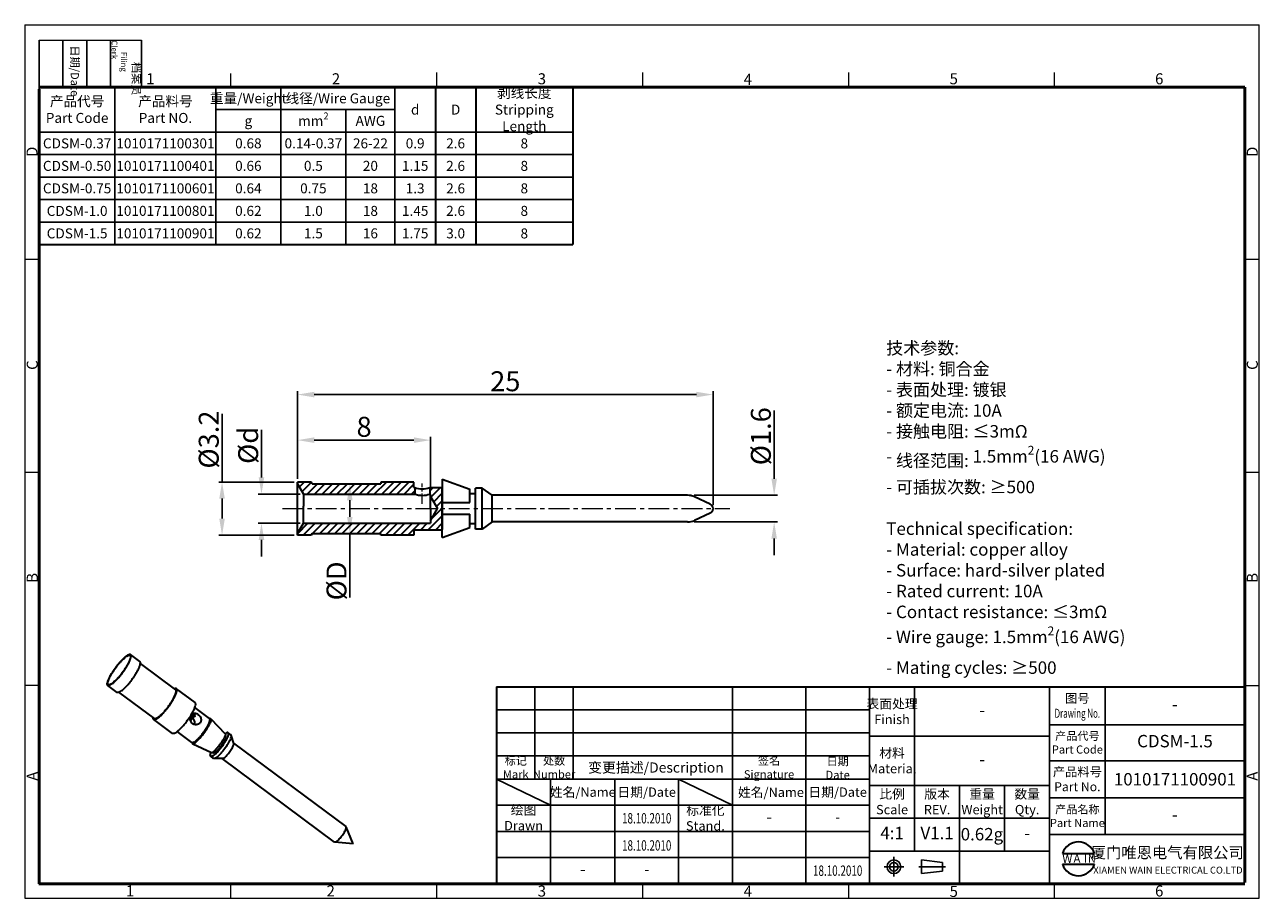
# Model space of a CAD drawing. Units: millimetres. Extents: x 11 to 768, y 29 to 258.
# Drawn here: x 694 to 768, y 184 to 236 of the extents above; entities that cross this region are included whole.
import ezdxf

# ---------------------------------------------------------------- set-up
doc = ezdxf.new("R2010")
doc.units = ezdxf.units.MM
doc.header["$MEASUREMENT"] = 0
doc.linetypes.add('CENTER', pattern=[2, 1.25, -0.25, 0.25, -0.25])
doc.layers.get('0').update_dxf_attribs({"lineweight": 30})
for name, color, linetype, lineweight in [('CEN', 1, 'CENTER', 15), ('DIM', 3, 'Continuous', 15), ('图框', 7, 'Continuous', 20), ('图框 @ 1', 7, 'Continuous', 20), ('打标文字', 3, 'Continuous', 20)]:
    doc.layers.add(name, color=color, linetype=linetype, lineweight=lineweight)
doc.styles.add('Chinese', font='PMingLiU.ttf')
doc.styles.add('Romans字体', font='romans.shx', dxfattribs={"width": 0.75})
doc.styles.get("Standard").update_dxf_attribs({"font": 'SIMFANG.TTF', "width": 0.75})
doc.styles.add('工程字', font='gbenor.shx', dxfattribs={"bigfont": 'gbcbig.shx'})
doc.dimstyles.new('01', dxfattribs={"dimtxt": 2, "dimasz": 1.5, "dimexe": 0.5, "dimexo": 0.2, "dimgap": 0.5, "dimtad": 1, "dimdec": 1, "dimdsep": 46, "dimtxsty": 'Romans字体', "dimcen": 0, "dimclrd": 1, "dimclre": 6, "dimclrt": 4, "dimazin": 2, "dimtfac": 1, "dimtdec": 1, "dimtofl": 0, "dimtmove": 0, "dimatfit": 3, "dimfxl": 1, "dimtolj": 1, "dimtzin": 0, "dimarcsym": 0})

# ---------------------------------------------------------------- blocks, each defined once
blk = doc.blocks.new('A4图框-NEW')
at = {"layer": '图框', "color": 1, "lineweight": 18}
for p, q in [((833.41, 690.53), (833.41, 480.53)), ((833.41, 690.53), (1130.41, 690.53)), ((1130.41, 480.53), (1130.41, 690.53)), ((833.41, 480.53), (1130.41, 480.53))]:
    blk.add_line(p, q, dxfattribs=at)
at = {"layer": '图框', "lineweight": -3}
for p, q in [((836.91, 675.02), (836.91, 686.79)), ((842.62, 675.53), (842.62, 686.79)), ((848.33, 675.53), (848.33, 686.79)), ((854.05, 675.53), (854.05, 686.79)), ((861.54, 675.53), (861.54, 686.79)), ((836.91, 675.02), (836.91, 684.5)), ((842.62, 675.53), (842.62, 685.02)), ((848.33, 675.53), (848.33, 685.02)), ((854.05, 675.53), (854.05, 685.02)), ((956.15, 531.33), (956.15, 509.21)), ((965.36, 531.33), (965.36, 509.21)), ((1003.65, 531.33), (1003.65, 484.03)), ((1021.3, 531.33), (1021.3, 484.03)), ((1036.65, 531.33), (1036.65, 484.01)), ((1047.47, 531.33), (1047.47, 507.67)), ((1079.97, 531.33), (1079.97, 484.01)), ((1093.32, 531.33), (1093.32, 495.84)), ((946.93, 525.8), (1036.65, 525.8)), ((946.93, 520.27), (1036.65, 520.27)), ((1079.97, 522.27), (1126.93, 522.27)), ((1036.65, 519.5), (1079.97, 519.5)), ((946.93, 514.74), (1036.65, 514.74)), ((1079.97, 513.59), (1126.93, 513.59)), ((946.93, 509.21), (1036.65, 509.21)), ((946.93, 509.21), (959.91, 502.91)), ((959.91, 509.21), (959.91, 484.03)), ((975.41, 509.21), (975.41, 484.03)), ((990.67, 509.21), (990.67, 484.03)), ((1003.65, 502.91), (990.67, 509.21)), ((1036.65, 507.67), (1079.97, 507.67)), ((1047.48, 507.67), (1047.48, 491.9)), ((1058.31, 507.67), (1058.31, 484.03)), ((1069.14, 507.67), (1069.14, 491.9)), ((946.93, 502.91), (1036.65, 502.91)), ((1079.97, 504.71), (1126.93, 504.71)), ((1036.65, 499.78), (1079.97, 499.78)), ((946.93, 496.62), (1036.65, 496.62)), ((1079.97, 495.84), (1126.93, 495.84)), ((946.93, 490.33), (1036.65, 490.33)), ((1036.65, 491.9), (1079.97, 491.9))]:
    blk.add_line(p, q, dxfattribs=at)
at = {"layer": '图框', "lineweight": 18}
blk.add_line((836.91, 686.79), (861.54, 686.79), dxfattribs=at)
at = {"layer": '图框', "color": 6}
for p, q in [((882.95, 678.8), (882.95, 675.53)), ((932.48, 679.03), (932.48, 675.53)), ((982.02, 679.03), (982.02, 675.53)), ((1031.55, 679.03), (1031.55, 675.53)), ((1081.09, 679.03), (1081.09, 675.53)), ((836.91, 634.07), (833.41, 634.07)), ((1130.41, 634.07), (1126.93, 634.07)), ((836.91, 582.89), (833.41, 582.89)), ((1130.41, 582.89), (1126.93, 582.89)), ((836.91, 531.71), (833.41, 531.71)), ((1126.91, 531.71), (1130.41, 531.71)), ((882.95, 484.03), (882.95, 480.53)), ((932.48, 484.03), (932.48, 480.53)), ((982.02, 484.03), (982.02, 480.53)), ((1031.55, 484.03), (1031.55, 480.53)), ((1081.09, 484.03), (1081.09, 480.53))]:
    blk.add_line(p, q, dxfattribs=at)
at = {"layer": '图框', "lineweight": 50}
for p, q in [((836.91, 675.53), (1126.93, 675.53)), ((836.91, 484.02), (836.91, 675.02)), ((1126.93, 484.34), (1126.93, 675.53)), ((836.85, 484.03), (1126.93, 484.03))]:
    blk.add_line(p, q, dxfattribs=at)
at = {"layer": '图框', "lineweight": 35}
for q in [(1126.93, 531.33), (946.93, 484.03)]:
    blk.add_line((946.93, 531.33), q, dxfattribs=at)
at = {"layer": '图框', "lineweight": 25}
for p, q in [((1042.5, 490.48), (1042.5, 485.74)), ((1040.14, 488.11), (1044.87, 488.11)), ((1048.47, 488.11), (1054.95, 488.11)), ((1054.23, 489.14), (1049.16, 489.76)), ((1049.16, 489.76), (1049.16, 486.46)), ((1054.23, 489.14), (1054.23, 487.08)), ((1054.23, 487.08), (1049.16, 486.46))]:
    blk.add_line(p, q, dxfattribs=at)
at = {"layer": '图框', "color": 4, "lineweight": 35}
for p, q in [((1083.06, 491.34), (1090.74, 491.34)), ((1083.06, 488.7), (1090.74, 488.7))]:
    blk.add_line(p, q, dxfattribs=at)
at = {"layer": '图框', "lineweight": 25}
for radius in [1.65, 1.03]:
    blk.add_circle((1042.5, 488.11), radius, dxfattribs=at)
at = {"layer": '图框', "color": 4, "lineweight": 35}
for start, end in [(18.9524, 161.0476), (198.9524, 341.0476)]:
    blk.add_arc((1086.9, 490.02), 4.06, start, end, dxfattribs=at)
at = {"layer": '图框', "char_height": 1.959, "width": 11.2554, "attachment_point": 4, "rotation": 270}
for s, insert in [('\\pi2.6646;{\\fSimSun|b0|i0|c134|p2;档案员\\fFangSong_GB2312|b0|i0|c134|p49;\\H0.7x;\\P\\pi1.4159;\\Fromans|c134;Filing Clerk\\fFangSong_GB2312|b0|i0|c134|p49; }', (857.79, 686.79)), ('\\pi0.63465;{\\fSimSun|b0|i0|c134|p2;日期\\Fromans|c134;/Date}', (845.48, 686.79))]:
    blk.add_mtext(s, dxfattribs=dict(at, insert=insert))
at = {"layer": '图框', "color": 6, "char_height": 2.65, "width": 2.5579, "attachment_point": 1, "style": 'Romans字体'}
for s, insert in [('1', (862.63, 678.86)), ('2', (907.3, 678.86)), ('3', (956.83, 678.86)), ('4', (1006.37, 678.73)), ('5', (1055.9, 678.86)), ('6', (1105.33, 678.86)), ('1', (857.76, 483.65)), ('2', (906.03, 483.65)), ('3', (956.83, 483.6)), ('4', (1006.38, 483.57)), ('5', (1055.9, 483.52)), ('6', (1105.33, 483.62))]:
    blk.add_mtext(s, dxfattribs=dict(at, insert=insert))
at = {"layer": '图框', "color": 6, "char_height": 2.65, "width": 2.5579, "attachment_point": 1, "rotation": 90, "style": 'Romans字体'}
for s, insert in [('D', (833.85, 658.73)), ('D', (1127.4, 658.73)), ('C', (833.9, 607.55)), ('C', (1127.4, 607.55)), ('B', (833.9, 556.37)), ('B', (1127.4, 556.37)), ('A', (833.9, 508.79))]:
    blk.add_mtext(s, dxfattribs=dict(at, insert=insert))
at = {"layer": '图框', "attachment_point": 5}
for s, insert, char_height, width in [('表面处理\\P{\\Fromans|c134;Finish}', (1042.06, 525.41), 2.2528, 10.82), ('图号{\\Ftxt|c134;\\P\\Fromans|c134;\\W0.65;Drawing No.}', (1086.64, 526.8), 2.1549, 13.3447), ('产品代号\\P{\\Fromans|c134;Part Code}', (1086.64, 517.93), 1.959, 13.3447), ('材料\\P{\\Fromans|c134;Material}', (1042.06, 513.59), 2.2528, 10.82), ('{\\fSimSun|b0|i0|c134|p2;标记\\P\\Fromans|c134;Mark}', (951.54, 511.97), 1.959, 9.2182), ('{\\fSimSun|b0|i0|c134|p2;处数\\P\\Fromans|c134;Number }', (960.76, 511.97), 1.959, 9.2182), ('{\\fSimSun|b0|i0|c134|p2;签名\\P\\Fromans|c134;Signature} ', (1012.47, 511.97), 1.959, 17.6264), ('{\\fSimSun|b0|i0|c134|p2;日期\\P\\Fromans|c134;Date}', (1028.98, 511.83), 1.959, 15.3523), ('  变更描述{\\Fromans|c134;/Description}', (984.51, 511.97), 2.4487, 38.2879), ('产品料号\\P{\\Fromans|c134;Part No.}', (1086.64, 509.15), 2.1549, 13.3447), ('姓名{\\Fromans|c134;/Name\\Ftxt|c134; }', (967.66, 506.06), 2.2528, 15.5018), ('日期{\\Fromans|c134;/Date}', (983.04, 506.06), 2.2528, 15.2624), ('姓名{\\Fromans|c134;/Name}', (1012.93, 506.02), 2.2528, 16.9349), ('日期{\\Fromans|c134;/Date}', (1028.98, 506.06), 2.2528, 15.3523), ('比例\\P{\\Fromans|c134;Scale}', (1042.07, 503.73), 2.2528, 10.8293), ('版本\\P{\\Fromans|c134;REV.}', (1052.89, 503.73), 2.2528, 10.8387), ('重量\\P{\\Fromans|c134;Weight}', (1063.73, 503.73), 2.2528, 10.8293), ('数量\\P{\\Fromans|c134;Qty.}', (1074.56, 503.73), 2.2528, 10.8293), ('{\\fSimSun|b0|i0|c134|p2;绘图\\P\\Fromans|c134;Drawn\\Ftxt|c134; }', (953.42, 499.88), 2.2528, 12.9801), ('产品名称\\P{\\Fromans|c134;Part Name}', (1086.64, 500.28), 1.959, 13.3447)]:
    blk.add_mtext(s, dxfattribs=dict(at, insert=insert, char_height=char_height, width=width))
at = {"layer": '图框', "color": 3, "attachment_point": 5, "style": 'Romans字体'}
for s, insert, char_height, width in [('-', (1110.12, 526.8), 2.99, 33.6124), ('-', (1063.72, 525.41), 2.99, 32.4974), ('-', (1063.73, 513.59), 2.99, 32.488), ('{\\W0.7;18.10.2010}', (983.04, 499.77), 2.4879, 15.2624), ('-', (1012.48, 499.77), 2.99, 17.6488), ('-', (1028.98, 499.77), 2.49, 15.3523), ('-', (1110.12, 500.28), 2.99, 33.6124), ('V1.1', (1052.9, 495.84), 2.986, 10.8293), ('-', (1074.56, 495.84), 2.99, 10.8293), ('{\\W0.7;18.10.2010}', (983.04, 493.24), 2.4879, 15.2624), ('-', (967.66, 487.18), 2.99, 15.5018), ('-', (983.04, 487.18), 2.49, 15.2624), ('{\\W0.7;18.10.2010}', (1028.98, 487.18), 2.4879, 15.3523)]:
    blk.add_mtext(s, dxfattribs=dict(at, insert=insert, char_height=char_height, width=width))
at = {"layer": '图框', "color": 6, "linetype": 'ByBlock', "lineweight": 18, "insert": (1127.4, 508.79), "char_height": 2.65, "width": 2.5579, "attachment_point": 1, "rotation": 90, "style": 'Romans字体'}
blk.add_mtext('A', dxfattribs=at)
at = {"layer": '图框', "insert": (997.16, 499.82), "char_height": 2.2528, "width": 12.9801, "attachment_point": 5, "style": 'Romans字体'}
blk.add_mtext('{\\fSimSun|b0|i0|c134|p2;标准化}\\PStand.', dxfattribs=at)
at = {"layer": '图框', "color": 1, "lineweight": 20, "insert": (1108.26, 491.52), "char_height": 2.6991, "width": 82.3083, "attachment_point": 5}
blk.add_mtext('{\\fSimHei|b0|i0|c134|p2;厦门唯恩电气有限公司}', dxfattribs=at)
at = {"layer": '图框', "color": 1, "lineweight": 20, "char_height": 2.0059, "width": 5.0472, "attachment_point": 1, "style": 'Chinese'}
for s, insert in [('{\\fArial|b0|i0|c0|p34;W}', (1083.03, 491.05)), ('{\\fArial|b0|i0|c0|p34;A}', (1085.71, 491.09)), ('{\\fArial|b0|i0|c0|p34;I}', (1088.21, 491.09)), ('{\\fArial|b0|i0|c0|p34;N}', (1089.14, 491.08))]:
    blk.add_mtext(s, dxfattribs=dict(at, insert=insert))
at = {"layer": '图框', "color": 3, "lineweight": 20, "insert": (1108.44, 487.3), "char_height": 1.6525, "width": 68.0856, "attachment_point": 5, "style": '工程字'}
blk.add_mtext('{\\fArial Narrow|b0|i0|c0|p34;XIAMEN WAIN ELECTRICAL CO.LTD}', dxfattribs=at)
blk = doc.blocks.new('*D2')
at = {"layer": 'Defpoints', "color": 0}
for p in [(734.226, 207.978), (734.226, 206.378), (739.236, 206.378)]:
    blk.add_point(p, dxfattribs=at)
at = {"layer": 'DIM', "color": 1, "lineweight": -2}
for p, q in [((739.236, 208.978), (739.236, 213.078)), ((739.236, 205.378), (739.236, 204.378))]:
    blk.add_line(p, q, dxfattribs=at)
at = {"layer": 'DIM', "color": 6, "lineweight": -2}
for p, q in [((734.426, 207.978), (739.436, 207.978)), ((734.426, 206.378), (739.436, 206.378))]:
    blk.add_line(p, q, dxfattribs=at)
at = {"layer": 'DIM', "color": 1}
for points in [[(739.069, 208.978), (739.403, 208.978), (739.236, 207.978)], [(739.069, 205.378), (739.403, 205.378), (739.236, 206.378)]]:
    blk.add_solid(points, dxfattribs=at)
at = {"layer": 'DIM', "color": 4, "insert": (738.436, 211.528), "char_height": 1.2, "attachment_point": 5, "rotation": 90, "style": 'Romans字体'}
blk.add_mtext('\\A1;%%c1.6', dxfattribs=at)
blk = doc.blocks.new('*D3')
at = {"layer": 'Defpoints', "color": 0}
for p in [(710.574, 208.778), (706.032, 205.578), (710.574, 205.578)]:
    blk.add_point(p, dxfattribs=at)
at = {"layer": 'DIM', "color": 1, "lineweight": -2}
for p, q in [((706.032, 208.778), (706.032, 212.878)), ((706.032, 206.578), (706.032, 207.778))]:
    blk.add_line(p, q, dxfattribs=at)
at = {"layer": 'DIM', "color": 6, "lineweight": -2}
for p, q in [((710.374, 208.778), (705.832, 208.778)), ((710.374, 205.578), (705.832, 205.578))]:
    blk.add_line(p, q, dxfattribs=at)
at = {"layer": 'DIM', "color": 1}
for points in [[(705.865, 207.778), (706.199, 207.778), (706.032, 208.778)], [(705.865, 206.578), (706.199, 206.578), (706.032, 205.578)]]:
    blk.add_solid(points, dxfattribs=at)
at = {"layer": 'DIM', "color": 4, "insert": (705.232, 211.328), "char_height": 1.2, "attachment_point": 5, "rotation": 90, "style": 'Romans字体'}
blk.add_mtext('\\A1;%%c3.2', dxfattribs=at)
blk = doc.blocks.new('*D4')
at = {"layer": 'Defpoints', "color": 0}
for p in [(710.935, 208.053), (708.403, 206.303), (710.935, 206.303)]:
    blk.add_point(p, dxfattribs=at)
at = {"layer": 'DIM', "color": 1, "lineweight": -2}
for p, q in [((708.403, 209.053), (708.403, 211.906)), ((708.403, 205.303), (708.403, 204.303))]:
    blk.add_line(p, q, dxfattribs=at)
at = {"layer": 'DIM', "color": 6, "lineweight": -2}
for p, q in [((710.735, 208.053), (708.203, 208.053)), ((710.735, 206.303), (708.203, 206.303))]:
    blk.add_line(p, q, dxfattribs=at)
at = {"layer": 'DIM', "color": 1}
for points in [[(708.236, 209.053), (708.57, 209.053), (708.403, 208.053)], [(708.236, 205.303), (708.57, 205.303), (708.403, 206.303)]]:
    blk.add_solid(points, dxfattribs=at)
at = {"layer": 'DIM', "color": 4, "insert": (707.603, 210.98), "char_height": 1.2, "attachment_point": 5, "rotation": 90, "style": 'Romans字体'}
blk.add_mtext('\\A1;{\\fISOCPEUR|b0|i0|c0|p34;%%C}d', dxfattribs=at)
blk = doc.blocks.new('*D5')
at = {"layer": 'Defpoints', "color": 0}
for p in [(713.516, 208.678), (713.574, 205.678), (713.716, 205.678)]:
    blk.add_point(p, dxfattribs=at)
at = {"layer": 'DIM', "color": 6, "lineweight": -2}
for p, q in [((713.716, 208.678), (713.916, 208.678)), ((713.774, 205.678), (713.916, 205.678))]:
    blk.add_line(p, q, dxfattribs=at)
at = {"layer": 'DIM', "color": 1, "lineweight": -2}
for p, q in [((713.716, 207.678), (713.716, 206.678)), ((713.716, 205.678), (713.716, 201.843))]:
    blk.add_line(p, q, dxfattribs=at)
at = {"layer": 'DIM', "color": 1}
for points in [[(713.549, 207.678), (713.882, 207.678), (713.716, 208.678)], [(713.549, 206.678), (713.882, 206.678), (713.716, 205.678)]]:
    blk.add_solid(points, dxfattribs=at)
at = {"layer": 'DIM', "color": 4, "insert": (712.916, 202.834), "char_height": 1.2, "attachment_point": 5, "rotation": 90, "style": 'Romans字体'}
blk.add_mtext('\\A1;{\\fISOCPEUR|b0|i0|c0|p34;%%C}D', dxfattribs=at)
blk = doc.blocks.new('*D7')
at = {"layer": 'Defpoints', "color": 0}
for p in [(718.574, 211.295), (710.574, 208.778), (718.574, 208.053)]:
    blk.add_point(p, dxfattribs=at)
at = {"layer": 'DIM', "color": 6, "lineweight": -2}
for p, q in [((710.574, 208.978), (710.574, 211.495)), ((718.574, 208.253), (718.574, 211.495))]:
    blk.add_line(p, q, dxfattribs=at)
at = {"layer": 'DIM', "color": 1, "lineweight": -2}
blk.add_line((711.574, 211.295), (717.574, 211.295), dxfattribs=at)
at = {"layer": 'DIM', "color": 1}
for points in [[(711.574, 211.461), (711.574, 211.128), (710.574, 211.295)], [(717.574, 211.461), (717.574, 211.128), (718.574, 211.295)]]:
    blk.add_solid(points, dxfattribs=at)
at = {"layer": 'DIM', "color": 4, "insert": (714.574, 212.095), "char_height": 1.2, "attachment_point": 5, "style": 'Romans字体'}
blk.add_mtext('\\A1;8', dxfattribs=at)
blk = doc.blocks.new('*D6')
at = {"layer": 'Defpoints', "color": 0}
for p in [(735.559, 214.033), (710.574, 208.778), (735.559, 207.178)]:
    blk.add_point(p, dxfattribs=at)
at = {"layer": 'DIM', "color": 6, "lineweight": -2}
for p, q in [((710.574, 208.978), (710.574, 214.233)), ((735.559, 207.378), (735.559, 214.233))]:
    blk.add_line(p, q, dxfattribs=at)
at = {"layer": 'DIM', "color": 1, "lineweight": -2}
blk.add_line((711.574, 214.033), (734.559, 214.033), dxfattribs=at)
at = {"layer": 'DIM', "color": 1}
for points in [[(711.574, 214.199), (711.574, 213.866), (710.574, 214.033)], [(734.559, 214.199), (734.559, 213.866), (735.559, 214.033)]]:
    blk.add_solid(points, dxfattribs=at)
at = {"layer": 'DIM', "color": 4, "insert": (723.067, 214.833), "char_height": 1.2, "attachment_point": 5, "style": 'Romans字体'}
blk.add_mtext('\\A1;25', dxfattribs=at)

msp = doc.modelspace()

# ---------------------------------------------------------------- hatches: boundary and pattern name
h = msp.add_hatch()
h.set_pattern_fill('ANSI31', color=256, scale=0.1, style=0)
h.set_pattern_definition([(45, (3741.8224, 427.45926), (-0.224506403, 0.224506403), [])])
h.paths.add_polyline_path([(717.624, 208.053), (717.624, 208.443), (717.574, 208.443), (717.574, 208.778), (716.974, 208.778), (715.574, 208.778), (715.574, 208.678), (711.458, 208.678), (711.401, 208.778), (710.574, 208.778), (710.574, 208.678), (710.935, 208.053)])
h.paths.add_polyline_path([(718.574, 208.053), (718.574, 207.903), (718.992, 207.178), (719.274, 207.178), (719.274, 208.443), (718.524, 208.443), (718.524, 208.053)])
h.paths.add_polyline_path([(719.274, 206.843), (719.274, 207.178), (718.992, 207.178), (718.574, 206.453), (718.574, 206.303), (710.935, 206.303), (710.574, 205.678), (710.574, 205.578), (711.401, 205.578), (711.458, 205.678), (715.574, 205.678), (715.574, 205.578), (716.774, 205.578), (717.474, 205.578), (717.574, 205.578), (717.574, 205.913), (719.274, 205.913)])

# ---------------------------------------------------------------- linework, layer by layer
for p, q in [((711.401, 208.778), (710.574, 208.778)), ((710.574, 205.578), (710.574, 208.778)), ((710.574, 208.678), (710.935, 208.053)), ((711.458, 208.678), (711.401, 208.778)), ((711.458, 208.678), (715.574, 208.678)), ((717.474, 208.778), (715.574, 208.778)), ((716.774, 208.778), (715.574, 208.778)), ((715.574, 208.778), (715.574, 208.678)), ((717.574, 208.778), (716.974, 208.778)), ((717.574, 208.443), (717.574, 208.778)), ((719.274, 208.943), (720.924, 208.349)), ((719.274, 208.943), (719.274, 207.543)), ((710.935, 208.053), (717.624, 208.053)), ((710.935, 208.053), (710.935, 207.328)), ((717.574, 208.443), (717.624, 208.443)), ((717.624, 208.443), (717.624, 208.053)), ((717.624, 208.428), (717.624, 208.053)), ((718.524, 208.443), (718.524, 208.053)), ((718.524, 208.443), (719.274, 208.443)), ((718.524, 208.053), (718.574, 208.053)), ((718.574, 207.178), (718.574, 208.053)), ((718.574, 207.178), (718.574, 207.903)), ((718.574, 207.903), (718.992, 207.178)), ((719.274, 208.073), (719.274, 208.463)), ((719.274, 208.463), (719.274, 205.923)), ((719.274, 205.928), (719.274, 208.428)), ((720.924, 207.543), (720.924, 208.349)), ((720.924, 208.078), (721.274, 208.078)), ((721.674, 208.403), (721.274, 208.403)), ((721.274, 205.953), (721.274, 208.403)), ((722.274, 207.978), (721.674, 208.403)), ((721.674, 205.953), (721.674, 208.403)), ((734.032, 207.978), (722.274, 207.978)), ((722.274, 206.378), (722.274, 207.978)), ((710.935, 206.303), (710.935, 207.328)), ((718.574, 207.178), (718.574, 207.628)), ((718.574, 207.178), (718.574, 206.453)), ((718.574, 207.178), (718.574, 206.303)), ((718.574, 206.453), (718.992, 207.178)), ((719.274, 207.543), (720.924, 207.543)), ((735.386, 207.45), (734.455, 207.885)), ((719.274, 205.443), (719.274, 206.843)), ((719.274, 206.843), (720.924, 206.843)), ((720.924, 206.037), (720.924, 206.843)), ((735.386, 206.906), (734.455, 206.472)), ((710.574, 205.678), (710.935, 206.303)), ((710.935, 206.303), (718.574, 206.303)), ((711.458, 205.678), (711.401, 205.578)), ((711.458, 205.678), (715.574, 205.678)), ((715.574, 205.578), (715.574, 205.678)), ((717.574, 205.913), (719.274, 205.913)), ((717.574, 205.913), (717.574, 205.578)), ((719.274, 205.443), (720.924, 206.037)), ((720.924, 206.278), (721.274, 206.278)), ((721.674, 205.953), (721.274, 205.953)), ((722.274, 206.378), (721.674, 205.953)), ((734.032, 206.378), (722.274, 206.378)), ((711.401, 205.578), (710.574, 205.578)), ((717.474, 205.578), (715.574, 205.578)), ((716.774, 205.578), (715.574, 205.578)), ((717.574, 205.578), (716.974, 205.578)), ((701.096, 197.987), (700.532, 198.405)), ((703.251, 196.297), (701.121, 197.879)), ((699.722, 196.137), (699.159, 196.556)), ((701.963, 194.563), (699.833, 196.145)), ((704.421, 195.518), (703.294, 196.355)), ((704.237, 194.623), (704.133, 194.446)), ((704.237, 194.623), (704.436, 194.733)), ((705.285, 194.562), (704.399, 195.22)), ((705.36, 194.539), (706.222, 193.637)), ((703.047, 193.668), (701.92, 194.505)), ((705.281, 194.229), (705.238, 194.261)), ((704.212, 193.117), (703.326, 193.775)), ((704.53, 193.217), (704.486, 193.25)), ((706.251, 193.509), (706.22, 193.532)), ((706.57, 193.585), (706.401, 193.711)), ((706.738, 193.07), (706.589, 193.557)), ((713.488, 188.067), (706.734, 193.082)), ((704.268, 193.048), (705.393, 192.521)), ((705.5, 192.497), (705.457, 192.529)), ((705.518, 192.169), (705.349, 192.295)), ((705.551, 192.16), (705.518, 192.169)), ((706.06, 192.158), (705.551, 192.16)), ((712.801, 187.142), (706.047, 192.158)), ((713.926, 187.025), (713.499, 188.053)), ((712.818, 187.136), (712.801, 187.142)), ((713.926, 187.025), (712.818, 187.136))]:
    msp.add_line(p, q)
for centre, radius, start, end in [((718.074, 209.738), 1.371, 250.84189, 289.15811), ((718.074, 209.348), 1.371, 250.84189, 289.15811), ((734.032, 206.978), 1, 65, 90), ((735.259, 207.178), 0.3, 295, 65), ((734.032, 207.378), 1, 270, 295)]:
    msp.add_arc(centre, radius, start, end)
for points, knots in [([(699.159, 196.556), (699.142, 196.568), (699.121, 196.624), (699.137, 196.726), (699.18, 196.863), (699.257, 197.03), (699.361, 197.22), (699.489, 197.423), (699.634, 197.63), (699.789, 197.829), (699.947, 198.011), (700.099, 198.167), (700.238, 198.29), (700.329, 198.355), (700.372, 198.379)], [0, 0, 0, 0, 0.062046, 0.16192, 0.306408, 0.492314, 0.712125, 0.955887, 1.21215, 1.468728, 1.713415, 1.934704, 2.122547, 2.269275, 2.269275, 2.269275, 2.269275]), ([(699.222, 196.587), (699.217, 196.588), (699.195, 196.593), (699.161, 196.629), (699.161, 196.705), (699.181, 196.802), (699.227, 196.926), (699.294, 197.07), (699.383, 197.231), (699.49, 197.401), (699.609, 197.575), (699.738, 197.745), (699.871, 197.906), (700.003, 198.051), (700.129, 198.173), (700.241, 198.268), (700.314, 198.318), (700.347, 198.337)], [0, 0, 0, 0, 0.016918, 0.065866, 0.134502, 0.234617, 0.366347, 0.527303, 0.71327, 0.916874, 1.129601, 1.344756, 1.556221, 1.755773, 1.933631, 2.08207, 2.196998, 2.196998, 2.196998, 2.196998]), ([(699.319, 196.583), (699.362, 196.606), (699.453, 196.671), (699.592, 196.794), (699.744, 196.95), (699.902, 197.132), (700.057, 197.332), (700.202, 197.538), (700.33, 197.741), (700.434, 197.931), (700.511, 198.098), (700.554, 198.235), (700.57, 198.337), (700.549, 198.393), (700.532, 198.405)], [0, 0, 0, 0, 0.146728, 0.334571, 0.555861, 0.800547, 1.057125, 1.313389, 1.557151, 1.776962, 1.962868, 2.107356, 2.207229, 2.269275, 2.269275, 2.269275, 2.269275]), ([(700.52, 198.335), (700.53, 198.315), (700.53, 198.256), (700.51, 198.159), (700.464, 198.035), (700.396, 197.891), (700.307, 197.73), (700.201, 197.56), (700.082, 197.387), (699.953, 197.217), (699.82, 197.056), (699.688, 196.911), (699.562, 196.788), (699.45, 196.693), (699.377, 196.643), (699.343, 196.625)], [0, 0, 0, 0, 0.067848, 0.167963, 0.299694, 0.460649, 0.646617, 0.85022, 1.062947, 1.278102, 1.489567, 1.689119, 1.866977, 2.015416, 2.130344, 2.130344, 2.130344, 2.130344]), ([(700.347, 198.337), (700.372, 198.35), (700.415, 198.37), (700.484, 198.38), (700.513, 198.35), (700.52, 198.336), (700.52, 198.335)], [0, 0, 0, 0, 0.0849607, 0.1440292, 0.1929771, 0.1938117, 0.1938117, 0.1938117, 0.1938117]), ([(700.532, 198.405), (700.532, 198.406), (700.514, 198.419), (700.451, 198.42), (700.402, 198.395), (700.372, 198.379)], [0, 0, 0, 0, 0.0014566, 0.0660701, 0.168178, 0.168178, 0.168178, 0.168178]), ([(699.882, 196.164), (699.925, 196.188), (700.017, 196.253), (700.155, 196.375), (700.308, 196.532), (700.465, 196.714), (700.62, 196.913), (700.766, 197.12), (700.894, 197.323), (700.998, 197.513), (701.074, 197.68), (701.117, 197.817), (701.133, 197.918), (701.112, 197.974), (701.096, 197.987)], [0, 0, 0, 0, 0.146728, 0.334571, 0.555861, 0.800547, 1.057125, 1.313389, 1.557151, 1.776962, 1.962868, 2.107356, 2.207229, 2.269275, 2.269275, 2.269275, 2.269275]), ([(699.319, 196.583), (699.289, 196.566), (699.24, 196.541), (699.177, 196.542), (699.159, 196.555), (699.159, 196.556)], [0, 0, 0, 0, 0.102108, 0.1667214, 0.168178, 0.168178, 0.168178, 0.168178]), ([(699.343, 196.625), (699.319, 196.611), (699.28, 196.593), (699.237, 196.586), (699.222, 196.587)], [0, 0, 0, 0, 0.0849607, 0.1278481, 0.1278481, 0.1278481, 0.1278481]), ([(699.882, 196.164), (699.853, 196.148), (699.803, 196.122), (699.74, 196.124), (699.723, 196.137), (699.722, 196.137)], [0, 0, 0, 0, 0.102108, 0.1667214, 0.168178, 0.168178, 0.168178, 0.168178]), ([(702.08, 194.532), (702.123, 194.556), (702.214, 194.621), (702.353, 194.743), (702.505, 194.9), (702.663, 195.082), (702.818, 195.281), (702.963, 195.487), (703.091, 195.691), (703.195, 195.881), (703.272, 196.048), (703.315, 196.185), (703.331, 196.286), (703.31, 196.342), (703.294, 196.355)], [0, 0, 0, 0, 0.146728, 0.334571, 0.555861, 0.800547, 1.057125, 1.313389, 1.557151, 1.776962, 1.962868, 2.107356, 2.207229, 2.269275, 2.269275, 2.269275, 2.269275]), ([(702.113, 194.588), (702.153, 194.61), (702.239, 194.671), (702.369, 194.786), (702.512, 194.933), (702.659, 195.104), (702.805, 195.29), (702.941, 195.484), (703.061, 195.674), (703.159, 195.852), (703.23, 196.009), (703.271, 196.138), (703.286, 196.233), (703.266, 196.285), (703.251, 196.297)], [0, 0, 0, 0, 0.137557, 0.31366, 0.521119, 0.750513, 0.991055, 1.231302, 1.459829, 1.665902, 1.840188, 1.975646, 2.069277, 2.127446, 2.127446, 2.127446, 2.127446]), ([(703.294, 196.355), (703.293, 196.355), (703.275, 196.368), (703.232, 196.369), (703.196, 196.358), (703.181, 196.352)], [0, 0, 0, 0, 0.0014566, 0.0660701, 0.1154781, 0.1154781, 0.1154781, 0.1154781]), ([(704.233, 194.884), (704.266, 194.94), (704.326, 195.051), (704.399, 195.211), (704.442, 195.348), (704.458, 195.449), (704.437, 195.505), (704.421, 195.518)], [0, 0, 0, 0, 0.1938846, 0.3797906, 0.5242787, 0.6241518, 0.6861982, 0.6861982, 0.6861982, 0.6861982]), ([(701.92, 194.505), (701.904, 194.518), (701.889, 194.558), (701.888, 194.596), (701.89, 194.614)], [0, 0, 0, 0, 0.0620464, 0.1155944, 0.1155944, 0.1155944, 0.1155944]), ([(702.113, 194.588), (702.085, 194.573), (702.039, 194.549), (701.98, 194.55), (701.963, 194.563), (701.963, 194.563)], [0, 0, 0, 0, 0.0957262, 0.1563013, 0.1576669, 0.1576669, 0.1576669, 0.1576669]), ([(703.207, 193.695), (703.25, 193.719), (703.341, 193.784), (703.48, 193.906), (703.632, 194.063), (703.79, 194.245), (703.945, 194.444), (704.07, 194.622), (704.142, 194.733), (704.167, 194.773)], [0, 0, 0, 0, 0.146728, 0.334571, 0.555861, 0.800547, 1.057125, 1.313389, 1.453104, 1.453104, 1.453104, 1.453104]), ([(704.256, 194.254), (704.232, 194.272), (704.187, 194.316), (704.141, 194.399), (704.117, 194.493), (704.115, 194.589), (704.132, 194.68), (704.166, 194.761), (704.214, 194.824), (704.253, 194.853), (704.272, 194.863)], [0, 0, 0, 0, 0.0903095, 0.1848643, 0.2813107, 0.3776086, 0.4708306, 0.5586285, 0.6395634, 0.7035314, 0.7035314, 0.7035314, 0.7035314]), ([(704.326, 194.795), (704.306, 194.782), (704.256, 194.744), (704.188, 194.682), (704.141, 194.632), (704.121, 194.61)], [0, 0, 0, 0, 0.0696759, 0.1881156, 0.2757987, 0.2757987, 0.2757987, 0.2757987]), ([(704.167, 194.773), (704.185, 194.802), (704.207, 194.839), (704.229, 194.877), (704.233, 194.884)], [0, 0, 0, 0, 0.1040713, 0.1300097, 0.1300097, 0.1300097, 0.1300097]), ([(704.436, 194.733), (704.415, 194.748), (704.372, 194.776), (704.304, 194.806), (704.247, 194.816), (704.216, 194.814), (704.208, 194.813)], [0, 0, 0, 0, 0.0774388, 0.1535393, 0.2225611, 0.2468698, 0.2468698, 0.2468698, 0.2468698]), ([(704.383, 194.2), (704.39, 194.222), (704.401, 194.278), (704.397, 194.369), (704.367, 194.467), (704.313, 194.555), (704.264, 194.603), (704.237, 194.623)], [0, 0, 0, 0, 0.069298, 0.1687779, 0.2705998, 0.3730352, 0.4741902, 0.4741902, 0.4741902, 0.4741902]), ([(704.272, 194.863), (704.275, 194.865), (704.301, 194.879), (704.354, 194.894), (704.434, 194.89), (704.513, 194.862), (704.562, 194.832), (704.585, 194.815)], [0, 0, 0, 0, 0.0119633, 0.0864256, 0.163961, 0.2475059, 0.334525, 0.334525, 0.334525, 0.334525]), ([(704.337, 193.138), (704.373, 193.158), (704.451, 193.215), (704.569, 193.321), (704.698, 193.457), (704.83, 193.615), (704.958, 193.785), (705.075, 193.958), (705.173, 194.124), (705.247, 194.273), (705.294, 194.398), (705.314, 194.49), (705.303, 194.548), (705.286, 194.561), (705.285, 194.562)], [0, 0, 0, 0, 0.124822, 0.286432, 0.477039, 0.686516, 0.903396, 1.115711, 1.311799, 1.481134, 1.615257, 1.709286, 1.766977, 1.772695, 1.772695, 1.772695, 1.772695]), ([(704.585, 194.815), (704.609, 194.797), (704.656, 194.755), (704.714, 194.68), (704.755, 194.596), (704.775, 194.508), (704.769, 194.42), (704.737, 194.34), (704.685, 194.276), (704.641, 194.245), (704.62, 194.233)], [0, 0, 0, 0, 0.0918004, 0.1874319, 0.2810717, 0.3705718, 0.456236, 0.5405151, 0.6256584, 0.6997998, 0.6997998, 0.6997998, 0.6997998]), ([(705.352, 194.548), (705.373, 194.529), (705.375, 194.504), (705.372, 194.457), (705.365, 194.437), (705.353, 194.398), (705.347, 194.379), (705.324, 194.319), (705.306, 194.278), (705.28, 194.227), (705.274, 194.215), (705.268, 194.204)], [0, 0, 0, 0, 0.0626022, 0.0626022, 0.1252045, 0.1252045, 0.1878067, 0.1878067, 0.3247693, 0.3247693, 0.3656853, 0.3656853, 0.3656853, 0.3656853]), ([(705.301, 194.557), (705.313, 194.56), (705.326, 194.562), (705.344, 194.554), (705.348, 194.551), (705.352, 194.548)], [0.2411329, 0.2411329, 0.2411329, 0.2411329, 0.27263282, 0.27263282, 0.28189555, 0.28189555, 0.28189555, 0.28189555]), ([(702.08, 194.532), (702.05, 194.516), (702.001, 194.49), (701.938, 194.492), (701.92, 194.505), (701.92, 194.505)], [0, 0, 0, 0, 0.102108, 0.1667214, 0.168178, 0.168178, 0.168178, 0.168178]), ([(704.243, 193.06), (704.256, 193.047), (704.273, 193.047), (704.298, 193.051), (704.31, 193.055), (704.342, 193.069), (704.36, 193.08), (704.394, 193.102), (704.411, 193.115), (704.459, 193.153), (704.491, 193.181), (704.58, 193.265), (704.636, 193.325), (704.799, 193.508), (704.9, 193.636), (705.09, 193.901), (705.179, 194.038), (705.26, 194.189), (705.264, 194.196), (705.268, 194.204)], [0, 0, 0, 0, 0.033666, 0.033666, 0.067332, 0.067332, 0.131052, 0.131052, 0.194772, 0.194772, 0.322212, 0.322212, 0.576344, 0.576344, 1.084609, 1.084609, 1.592874, 1.592874, 1.617681, 1.617681, 1.617681, 1.617681]), ([(704.62, 194.233), (704.615, 194.231), (704.584, 194.214), (704.52, 194.193), (704.426, 194.187), (704.334, 194.207), (704.28, 194.236), (704.256, 194.254)], [0, 0, 0, 0, 0.0144689, 0.1065997, 0.2004419, 0.2938119, 0.3833418, 0.3833418, 0.3833418, 0.3833418]), ([(704.262, 193.081), (704.269, 193.075), (704.281, 193.076), (704.313, 193.087), (704.328, 193.095), (704.367, 193.118), (704.392, 193.136), (704.441, 193.176), (704.465, 193.197), (704.555, 193.28), (704.617, 193.346), (704.738, 193.484), (704.796, 193.554), (704.965, 193.771), (705.07, 193.921), (705.191, 194.124), (705.217, 194.17), (705.242, 194.217)], [0, 0, 0, 0, 0.052915, 0.052915, 0.10583, 0.10583, 0.204899, 0.204899, 0.303969, 0.303969, 0.590688, 0.590688, 0.877408, 0.877408, 1.450847, 1.450847, 1.617681, 1.617681, 1.617681, 1.617681]), ([(705.332, 194.527), (705.342, 194.518), (705.347, 194.497), (705.342, 194.458), (705.335, 194.436), (705.322, 194.395), (705.315, 194.375), (705.291, 194.315), (705.273, 194.276), (705.249, 194.231), (705.246, 194.224), (705.242, 194.217)], [0, 0, 0, 0, 0.0682714, 0.0682714, 0.1365429, 0.1365429, 0.2048143, 0.2048143, 0.3413572, 0.3413572, 0.3656853, 0.3656853, 0.3656853, 0.3656853]), ([(703.207, 193.695), (703.177, 193.679), (703.128, 193.653), (703.065, 193.655), (703.047, 193.668), (703.047, 193.668)], [0, 0, 0, 0, 0.102108, 0.1667214, 0.168178, 0.168178, 0.168178, 0.168178]), ([(704.337, 193.138), (704.312, 193.125), (704.272, 193.103), (704.225, 193.109), (704.212, 193.118)], [0, 0, 0, 0, 0.084461, 0.1313406, 0.1313406, 0.1313406, 0.1313406]), ([(705.393, 192.521), (705.4, 192.517), (705.433, 192.511), (705.49, 192.551), (705.57, 192.612), (705.666, 192.709), (705.772, 192.828), (705.881, 192.964), (705.985, 193.108), (706.078, 193.249), (706.132, 193.344), (706.156, 193.389)], [0, 0, 0, 0, 0.026576, 0.092043, 0.195982, 0.333845, 0.497238, 0.675606, 0.857234, 1.03016, 1.183086, 1.183086, 1.183086, 1.183086]), ([(705.472, 192.315), (705.508, 192.335), (705.584, 192.39), (705.7, 192.495), (705.826, 192.628), (705.956, 192.782), (706.081, 192.949), (706.195, 193.119), (706.291, 193.281), (706.364, 193.427), (706.41, 193.55), (706.429, 193.64), (706.419, 193.697), (706.403, 193.71), (706.401, 193.711)], [0, 0, 0, 0, 0.122326, 0.280703, 0.467498, 0.672785, 0.885328, 1.093397, 1.285563, 1.451512, 1.582952, 1.675101, 1.731638, 1.737241, 1.737241, 1.737241, 1.737241]), ([(705.587, 192.512), (705.615, 192.527), (705.675, 192.571), (705.765, 192.655), (705.864, 192.762), (705.963, 192.884), (706.058, 193.015), (706.14, 193.144), (706.205, 193.263), (706.249, 193.366), (706.269, 193.441), (706.269, 193.494), (706.253, 193.506), (706.25, 193.508)], [0, 0, 0, 0, 0.095863, 0.221481, 0.36962, 0.530969, 0.695134, 0.851494, 0.990056, 1.102347, 1.182622, 1.231155, 1.240726, 1.240726, 1.240726, 1.240726]), ([(705.641, 192.19), (705.677, 192.209), (705.753, 192.265), (705.869, 192.369), (705.995, 192.502), (706.125, 192.657), (706.25, 192.824), (706.364, 192.993), (706.46, 193.156), (706.533, 193.302), (706.579, 193.423), (706.597, 193.507), (706.591, 193.548), (706.589, 193.557)], [0, 0, 0, 0, 0.122326, 0.280703, 0.467498, 0.672785, 0.885328, 1.093397, 1.285563, 1.451512, 1.582952, 1.675101, 1.704193, 1.704193, 1.704193, 1.704193]), ([(706.119, 192.177), (706.145, 192.191), (706.199, 192.232), (706.282, 192.308), (706.372, 192.406), (706.463, 192.518), (706.549, 192.637), (706.624, 192.755), (706.684, 192.864), (706.724, 192.957), (706.741, 193.024), (706.742, 193.06), (706.739, 193.07)], [0, 0, 0, 0, 0.087646, 0.202497, 0.337938, 0.485458, 0.635551, 0.778509, 0.905194, 1.00786, 1.081254, 1.112989, 1.112989, 1.112989, 1.112989]), ([(706.222, 193.637), (706.225, 193.636), (706.241, 193.624), (706.231, 193.566), (706.207, 193.49), (706.175, 193.425), (706.156, 193.389)], [0, 0, 0, 0, 0.0087141, 0.0574419, 0.1440002, 0.2672204, 0.2672204, 0.2672204, 0.2672204]), ([(706.401, 193.711), (706.388, 193.719), (706.342, 193.725), (706.303, 193.704), (706.278, 193.691)], [0, 0, 0, 0, 0.045942, 0.1287137, 0.1287137, 0.1287137, 0.1287137]), ([(706.589, 193.557), (706.586, 193.566), (706.581, 193.577), (706.572, 193.584), (706.57, 193.585)], [0, 0, 0, 0, 0.02844095, 0.03408016, 0.03408016, 0.03408016, 0.03408016]), ([(705.35, 192.295), (705.348, 192.296), (705.331, 192.309), (705.321, 192.366), (705.338, 192.444), (705.358, 192.502), (705.37, 192.532)], [0, 0, 0, 0, 0.0058368, 0.0647296, 0.1607182, 0.2582784, 0.2582784, 0.2582784, 0.2582784]), ([(705.472, 192.315), (705.448, 192.302), (705.409, 192.281), (705.362, 192.287), (705.35, 192.295)], [0, 0, 0, 0, 0.0827718, 0.1287137, 0.1287137, 0.1287137, 0.1287137]), ([(705.587, 192.512), (705.569, 192.502), (705.54, 192.485), (705.508, 192.493), (705.5, 192.498)], [0, 0, 0, 0, 0.06277521, 0.09178529, 0.09178529, 0.09178529, 0.09178529]), ([(705.641, 192.19), (705.617, 192.176), (705.587, 192.161), (705.555, 192.16), (705.551, 192.16)], [0, 0, 0, 0, 0.08277176, 0.09548134, 0.09548134, 0.09548134, 0.09548134]), ([(706.119, 192.177), (706.102, 192.168), (706.083, 192.157), (706.062, 192.158), (706.06, 192.158)], [0, 0, 0, 0, 0.05739448, 0.06225175, 0.06225175, 0.06225175, 0.06225175]), ([(712.882, 187.155), (712.907, 187.17), (712.962, 187.21), (713.044, 187.286), (713.134, 187.384), (713.226, 187.496), (713.312, 187.615), (713.387, 187.733), (713.446, 187.842), (713.486, 187.936), (713.504, 188.004), (713.504, 188.042), (713.499, 188.053)], [0, 0, 0, 0, 0.087646, 0.202497, 0.337938, 0.485458, 0.635551, 0.778509, 0.905194, 1.00786, 1.081254, 1.117498, 1.117498, 1.117498, 1.117498]), ([(713.499, 188.053), (713.498, 188.056), (713.495, 188.061), (713.49, 188.065), (713.488, 188.066)], [0, 0, 0, 0, 0.00891906, 0.01770052, 0.01770052, 0.01770052, 0.01770052]), ([(712.882, 187.155), (712.865, 187.146), (712.844, 187.134), (712.821, 187.136), (712.818, 187.137)], [0, 0, 0, 0, 0.05739448, 0.06678246, 0.06678246, 0.06678246, 0.06678246])]:
    msp.add_open_spline(points, degree=3, knots=knots)
for points in [[(704.222, 193.116), (704.222, 193.096), (704.225, 193.077), (704.243, 193.06)], [(704.251, 193.116), (704.251, 193.102), (704.255, 193.088), (704.263, 193.081)], [(706.212, 193.648), (706.233, 193.663), (706.255, 193.678), (706.278, 193.691)]]:
    msp.add_open_spline(points, degree=3)
at = {"layer": 'CEN', "ltscale": 0.5}
msp.add_line((718.074, 207.461), (718.074, 208.697), dxfattribs=at)
at = {"layer": 'CEN'}
msp.add_line((709.673, 207.178), (736.574, 207.178), dxfattribs=at)
at = {"layer": 'DIM'}
for p, q in [((734.254, 207.978), (734.032, 207.978)), ((734.455, 207.885), (734.254, 207.978))]:
    msp.add_line(p, q, dxfattribs=at)
at = {"layer": '图框', "lineweight": -3}
for p, q in [((699.593, 223.042), (699.593, 232.511)), ((705.66, 223.042), (705.66, 232.511)), ((705.66, 223.042), (705.66, 232.511)), ((709.57, 232.511), (709.57, 223.042)), ((716.429, 232.511), (716.429, 223.042)), ((716.429, 232.511), (716.429, 223.042)), ((699.593, 223.042), (699.593, 231.159)), ((705.66, 231.159), (716.429, 231.159)), ((713.479, 231.159), (713.479, 223.042)), ((713.479, 231.158), (713.479, 223.042)), ((695.038, 229.806), (727.124, 229.806)), ((695.038, 228.454), (727.124, 228.454)), ((695.038, 227.102), (727.124, 227.102)), ((695.038, 225.75), (727.124, 225.75)), ((695.038, 224.397), (727.124, 224.397))]:
    msp.add_line(p, q, dxfattribs=at)
at = {"layer": '图框', "lineweight": 35}
for p, q in [((718.862, 232.511), (718.862, 223.042)), ((721.295, 232.511), (721.295, 223.042)), ((727.124, 232.511), (727.124, 223.042)), ((695.038, 223.042), (727.124, 223.042))]:
    msp.add_line(p, q, dxfattribs=at)

# ---------------------------------------------------------------- block references
at = {"layer": 'DIM', "xscale": 0.25, "yscale": 0.25, "zscale": 0.25}
msp.add_blockref('A4图框-NEW', (485.81, 63.627), dxfattribs=at)

# ---------------------------------------------------------------- texts
at = {"layer": '图框', "char_height": 0.6, "attachment_point": 5, "style": 'Romans字体'}
for s, insert, width in [('{\\f仿宋_GB2312|b0|i0|c134|p49;\\C4;产品代号\\fFangSong_GB2312|b0|i0|c134|p49;\\P\\Fromans|c134;Part Code}', (697.316, 231.159), 4.55517), ('{\\f仿宋_GB2312|b0|i0|c134|p49;\\C4;产品料号\\Fromans|c134;\\PPart NO.}', (702.627, 231.159), 6.06683), ('{\\f仿宋_GB2312|b0|i0|c134|p49;\\C4;重量\\Fromans|c134;/Weight}', (707.615, 231.835), 3.90966), ('{\\f仿宋_GB2312|b0|i0|c134|p49;\\C4;线径\\Fromans|c134;/Wire Gauge}', (712.999, 231.835), 6.85968), ('\\A1;{\\C4;mm\\H0.7x;\\S2^  ;}', (711.524, 230.482), 3.90966), ('{\\C4;d}', (717.646, 231.159), 2.4329), ('{\\C4;D}', (720.079, 231.159), 2.4329), ('{\\C4;g}', (707.615, 230.482), 3.90966), ('{\\C4;AWG}', (714.954, 230.482), 2.9499), ('{\\C4;CDSM-0.37}', (697.316, 229.13), 4.55517), ('{\\C4;1010171100301}', (702.627, 229.13), 6.06683), ('{\\C4;0.68}', (707.615, 229.13), 3.90966), ('{\\C4;0.14-0.37}', (711.524, 229.13), 3.90966), ('{\\C4;26-22}', (714.954, 229.13), 2.9499), ('{\\C4;0.9}', (717.646, 229.13), 2.4329), ('{\\C4;2.6}', (720.079, 229.13), 2.4329), ('{\\C4;8}', (724.209, 229.13), 5.8287), ('{\\C4;CDSM-0.50}', (697.316, 227.778), 4.55517), ('{\\C4;1010171100401}', (702.627, 227.778), 6.06683), ('{\\C4;0.66}', (707.615, 227.778), 3.90966), ('{\\C4;0.5}', (711.524, 227.778), 3.90966), ('{\\C4;20}', (714.954, 227.778), 2.9499), ('{\\C4;1.15}', (717.646, 227.778), 2.4329), ('{\\C4;2.6}', (720.079, 227.778), 2.4329), ('{\\C4;8}', (724.209, 227.778), 5.8287), ('{\\C4;CDSM-0.75}', (697.316, 226.426), 4.55517), ('{\\C4;1010171100601}', (702.627, 226.426), 6.06683), ('{\\C4;0.64}', (707.615, 226.426), 3.90966), ('{\\C4;0.75}', (711.524, 226.426), 3.90966), ('{\\C4;18}', (714.954, 226.426), 2.9499), ('{\\C4;1.3}', (717.646, 226.426), 2.4329), ('{\\C4;2.6}', (720.079, 226.426), 2.4329), ('{\\C4;8}', (724.209, 226.426), 5.8287), ('{\\C4;CDSM-1.0}', (697.316, 225.069), 4.55517), ('{\\C4;1010171100801}', (702.627, 225.074), 6.06683), ('{\\C4;0.62}', (707.615, 225.073), 3.90966), ('{\\C4;1.0}', (711.524, 225.071), 3.90966), ('{\\C4;18}', (714.954, 225.071), 2.9499), ('{\\C4;1.45}', (717.646, 225.074), 2.4329), ('{\\C4;2.6}', (720.079, 225.074), 2.4329), ('{\\C4;8}', (724.209, 225.074), 5.8287), ('{\\C4;CDSM-1.5}', (697.316, 223.721), 4.55517), ('{\\C4;1010171100901}', (702.627, 223.721), 6.06683), ('{\\C4;0.62}', (707.615, 223.721), 3.90966), ('{\\C4;1.5}', (711.524, 223.721), 3.90966), ('{\\C4;16}', (714.954, 223.721), 2.9499), ('{\\C4;1.75}', (717.646, 223.721), 2.4329), ('{\\C4;3.0}', (720.079, 223.72), 2.4329), ('{\\C4;8}', (724.209, 223.718), 5.8287)]:
    msp.add_mtext(s, dxfattribs=dict(at, insert=insert, width=width))
at = {"layer": '图框', "color": 3, "attachment_point": 5, "style": 'Romans字体'}
for s, insert, char_height, width in [('CDSM-1.5', (763.34, 193.109), 0.7464, 8.4031), ('{\\C4;1010171100901}', (763.34, 190.914), 0.74638, 8.4031), ('4:1', (746.327, 187.587), 0.7464, 2.70734), ('0.62g', (751.732, 187.515), 0.7464, 2.70734)]:
    msp.add_mtext(s, dxfattribs=dict(at, insert=insert, char_height=char_height, width=width))
at = {"layer": '图框 @ 1', "insert": (724.209, 231.159), "char_height": 0.6, "width": 5.8287, "attachment_point": 5, "style": 'Romans字体'}
msp.add_mtext('{\\f仿宋_GB2312|b0|i0|c134|p49;\\C4;剥线长度\\Fromans|c134;\\PStripping Length}', dxfattribs=at)
at = {"layer": '打标文字', "color": 3, "insert": (745.978, 217.202), "char_height": 0.75, "width": 21.5637, "attachment_point": 1, "style": 'Romans字体'}
msp.add_mtext('\\A1;{\\f仿宋_GB2312|b0|i0|c134|p49;技术参数}:\\P- {\\f仿宋_GB2312|b0|i0|c134|p49;材料}: {\\f仿宋_GB2312|b0|i0|c134|p49;铜合金}\\P- {\\f仿宋_GB2312|b0|i0|c134|p49;表面处理}: {\\f仿宋_GB2312|b0|i0|c134|p49;镀银}\\P- {\\f仿宋_GB2312|b0|i0|c134|p49;额定电流}: 10A\\P- {\\f仿宋_GB2312|b0|i0|c134|p49;接触电阻}: ≤3mΩ\\P- {\\f仿宋_GB2312|b0|i0|c134|p49;线径范围}: 1.5mm{\\H0.7x;\\S2^ ;}(16 AWG)\\P- {\\f仿宋_GB2312|b0|i0|c134|p49;可插拔次数}: {\\f仿宋_GB2312|b0|i0|c134|p49;≥}500\\P\\PTechnical specification:\\P- Material: copper alloy\\P- Surface: hard-silver plated\\P- Rated current: 10A\\P- Contact resistance: ≤3mΩ\\P- Wire gauge: 1.5mm{\\H0.7x;\\S2^ ;}(16 AWG)\\P- Mating cycles: {\\f仿宋_GB2312|b0|i0|c134|p49;≥}500', dxfattribs=at)

# ---------------------------------------------------------------- dimensions: what is measured, and where the dimension line sits
at = {"layer": 'DIM'}
for base, p2, picture, middle in [((735.559, 214.033), (735.559, 207.178), '*D6', (723.067, 214.833)), ((718.574, 211.295), (718.574, 208.053), '*D7', (714.574, 212.095))]:
    dim = msp.add_linear_dim(base=base, p1=(710.574, 208.778), p2=p2, dimstyle='01', override={"dimtxt": 1.2, "dimasz": 1, "dimexe": 0.2, "dimgap": 0.2}, dxfattribs=at)
    dim.commit()
    dim.dimension.update_dxf_attribs({"geometry": picture, "text_midpoint": middle})
for base, p1, p2, angle, text, picture, middle in [((739.236, 206.378), (734.226, 207.978), (734.226, 206.378), 270, '%%c<>', '*D2', (739.236, 211.528)), ((706.032, 205.578), (710.574, 208.778), (710.574, 205.578), 270, '%%c<>', '*D3', (706.032, 211.328)), ((708.403, 206.303), (710.935, 208.053), (710.935, 206.303), 270, '{\\fISOCPEUR|b0|i0|c0|p34;%%C}d', '*D4', (708.403, 210.98)), ((713.716, 205.678), (713.516, 208.678), (713.574, 205.678), 90, '{\\fISOCPEUR|b0|i0|c0|p34;%%C}D', '*D5', (713.716, 202.834))]:
    dim = msp.add_linear_dim(base=base, p1=p1, p2=p2, angle=angle, text=text, dimstyle='01', override={"dimtxt": 1.2, "dimasz": 1, "dimexe": 0.2, "dimgap": 0.2}, dxfattribs=at)
    dim.commit()
    dim.dimension.update_dxf_attribs({"geometry": picture, "text_midpoint": middle, "dimtype": 160})

doc.saveas('drawing.dxf')
